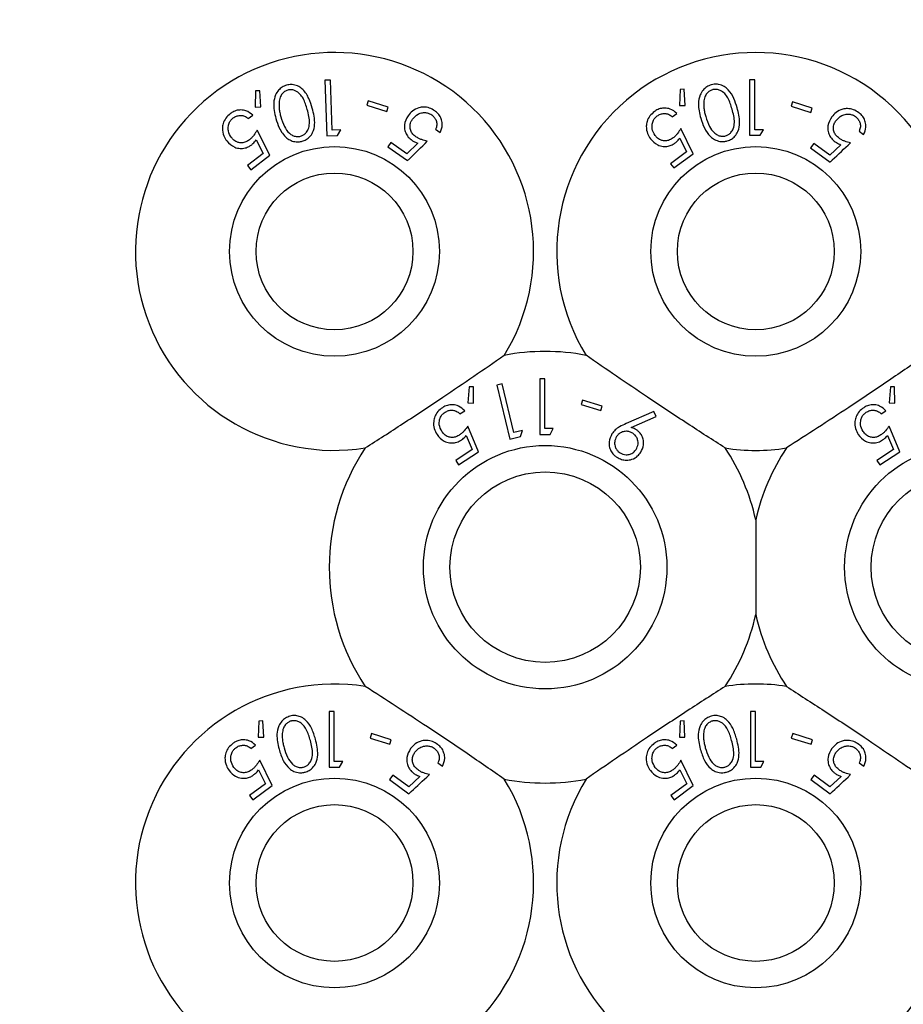
# Model space of a CAD drawing. Units: millimetres. Extents: x 105 to 4150, y 50 to 2920.
# Drawn here: x 591 to 625, y 762 to 800 of the extents above; entities that cross this region are included whole.
import ezdxf

# ---------------------------------------------------------------- set-up
doc = ezdxf.new("R2010")
doc.units = ezdxf.units.MM
doc.header["$LTSCALE"] = 10
doc.styles.add('SLDTEXTSTYLE0', font='TXT', dxfattribs={"width": 0.75})
doc.dimstyles.new('SLDDIMSTYLE1', dxfattribs={"dimtxt": 35, "dimasz": 33.02, "dimexe": 0, "dimexo": 0.0625, "dimgap": 8.75, "dimtad": 1, "dimrnd": 1e-09, "dimzin": 12, "dimdsep": 46, "dimtxsty": 'SLDTEXTSTYLE0', "dimsah": 1, "dimcen": 0.09, "dimadec": 0, "dimazin": 3, "dimtfac": 1, "dimtmove": 0, "dimatfit": 0, "dimfxl": 1, "dimfrac": 2, "dimtolj": 1, "dimtzin": 12, "dimarcsym": 0})

# ---------------------------------------------------------------- blocks, each defined once
blk = doc.blocks.new('_D_2')
at = {"color": 7, "linetype": 'Continuous', "lineweight": 18}
for p, q in [((475.935, 895.847), (475.935, 959.347)), ((839.67, 895.847), (465.935, 895.847)), ((475.935, 895.847), (475.935, 680.333)), ((759.035, 680.333), (465.935, 680.333)), ((475.935, 680.333), (475.935, 616.833))]:
    blk.add_line(p, q, dxfattribs=at)
for points in [[(475.935, 895.847), (481.015, 928.867), (470.855, 928.867)], [(475.935, 680.333), (470.855, 647.313), (481.015, 647.313)]]:
    blk.add_solid(points, dxfattribs=at)
at = {"color": 7, "linetype": 'Continuous', "lineweight": 18, "insert": (430.818, 720.192), "char_height": 35, "attachment_point": 1, "rotation": 90, "style": 'SLDTEXTSTYLE0'}
blk.add_mtext('215,51', dxfattribs=at)

msp = doc.modelspace()

# ---------------------------------------------------------------- linework, layer by layer
at = {"color": 7, "linetype": 'Continuous', "lineweight": 25}
for p, q in [((602.953, 797.577), (602.744, 797.57)), ((602.744, 797.57), (602.814, 795.465)), ((603.016, 795.677), (602.953, 797.577)), ((618.871, 797.591), (618.867, 795.485)), ((619.08, 797.59), (618.871, 797.591)), ((619.077, 795.691), (619.08, 797.59)), ((600.115, 797.165), (600.101, 796.554)), ((600.268, 797.176), (600.115, 797.165)), ((600.314, 796.559), (600.268, 797.176)), ((616.238, 797.224), (616.211, 796.613)), ((616.391, 797.232), (616.238, 797.224)), ((616.424, 796.615), (616.391, 797.232)), ((604.394, 796.788), (604.343, 796.622)), ((604.343, 796.622), (605.093, 796.39)), ((605.145, 796.556), (604.394, 796.788)), ((616.211, 796.613), (616.424, 796.615)), ((620.506, 796.749), (620.454, 796.582)), ((620.454, 796.582), (621.204, 796.344)), ((621.257, 796.51), (620.506, 796.749)), ((599.835, 796.116), (600.007, 796.248)), ((600.101, 796.554), (600.314, 796.559)), ((605.093, 796.39), (605.145, 796.556)), ((615.938, 796.183), (616.112, 796.311)), ((621.204, 796.344), (621.257, 796.51)), ((600.655, 794.727), (600.172, 795.677)), ((602.814, 795.465), (603.227, 795.478)), ((603.346, 795.689), (603.016, 795.677)), ((603.227, 795.478), (603.346, 795.689)), ((606.949, 795.708), (607.125, 795.584)), ((616.729, 794.782), (616.266, 795.739)), ((618.867, 795.485), (619.281, 795.485)), ((619.407, 795.691), (619.077, 795.691)), ((619.281, 795.485), (619.407, 795.691)), ((623.033, 795.634), (623.207, 795.506)), ((600.136, 795.308), (600.404, 794.787)), ((605.252, 795.202), (605.137, 795.038)), ((605.863, 794.774), (605.252, 795.202)), ((606.275, 795.182), (605.863, 794.774)), ((616.223, 795.372), (616.48, 794.847)), ((621.313, 795.168), (621.194, 795.006)), ((621.917, 794.722), (621.313, 795.168)), ((622.342, 795.123), (621.917, 794.722)), ((600.404, 794.787), (599.807, 794.329)), ((599.929, 794.17), (600.655, 794.727)), ((605.137, 795.038), (605.88, 794.519)), ((616.48, 794.847), (615.875, 794.401)), ((615.994, 794.24), (616.729, 794.782)), ((621.194, 795.006), (621.929, 794.465)), ((615.875, 794.401), (615.994, 794.24)), ((599.807, 794.329), (599.929, 794.17)), ((610.905, 786.232), (610.905, 784.116)), ((611.095, 786.232), (610.905, 786.232)), ((611.095, 784.333), (611.095, 786.232)), ((608.23, 785.923), (608.177, 785.313)), ((608.384, 785.924), (608.23, 785.923)), ((608.39, 785.305), (608.384, 785.924)), ((609.477, 786.035), (609.274, 785.986)), ((609.274, 785.986), (609.769, 783.939)), ((609.924, 784.189), (609.477, 786.035)), ((624.23, 785.923), (624.177, 785.313)), ((624.384, 785.924), (624.23, 785.923)), ((624.39, 785.305), (624.384, 785.924)), ((612.528, 785.417), (612.477, 785.251)), ((613.279, 785.19), (612.528, 785.417)), ((607.874, 784.893), (608.054, 785.012)), ((608.177, 785.313), (608.39, 785.305)), ((612.477, 785.251), (613.228, 785.024)), ((613.228, 785.024), (613.279, 785.19)), ((615.239, 784.98), (614.182, 784.526)), ((615.324, 784.791), (615.239, 784.98)), ((623.874, 784.893), (624.054, 785.012)), ((624.177, 785.313), (624.39, 785.305)), ((614.376, 784.375), (615.324, 784.791)), ((608.581, 783.458), (608.174, 784.434)), ((610.245, 784.267), (609.924, 784.189)), ((611.296, 784.116), (611.42, 784.333)), ((624.581, 783.458), (624.174, 784.434)), ((608.112, 784.071), (608.338, 783.536)), ((609.769, 783.939), (610.171, 784.037)), ((624.112, 784.071), (624.338, 783.536)), ((608.338, 783.536), (607.713, 783.128)), ((624.338, 783.536), (623.713, 783.128)), ((607.713, 783.128), (607.822, 782.961)), ((607.822, 782.961), (608.581, 783.458)), ((623.713, 783.128), (623.822, 782.961)), ((623.822, 782.961), (624.581, 783.458)), ((619.11, 780.868), (619.11, 777.268)), ((602.905, 773.589), (602.905, 771.472)), ((603.095, 773.589), (602.905, 773.589)), ((603.095, 771.689), (603.095, 773.589)), ((618.905, 773.589), (618.905, 771.472)), ((619.095, 773.589), (618.905, 773.589)), ((619.095, 771.689), (619.095, 773.589)), ((600.235, 773.223), (600.208, 772.612)), ((600.388, 773.231), (600.235, 773.223)), ((600.421, 772.614), (600.388, 773.231)), ((616.235, 773.223), (616.208, 772.612)), ((616.388, 773.231), (616.235, 773.223)), ((616.421, 772.614), (616.388, 773.231)), ((604.512, 772.744), (604.46, 772.578)), ((605.263, 772.509), (604.512, 772.744)), ((620.512, 772.744), (620.46, 772.578)), ((621.263, 772.509), (620.512, 772.744)), ((599.937, 772.178), (600.111, 772.308)), ((600.208, 772.612), (600.421, 772.614)), ((604.46, 772.578), (605.21, 772.343)), ((605.21, 772.343), (605.263, 772.509)), ((615.937, 772.178), (616.111, 772.308)), ((616.208, 772.612), (616.421, 772.614)), ((620.46, 772.578), (621.21, 772.343)), ((621.21, 772.343), (621.263, 772.509)), ((600.738, 770.776), (600.269, 771.735)), ((603.297, 771.472), (603.421, 771.689)), ((607.036, 771.632), (607.21, 771.504)), ((616.738, 770.776), (616.269, 771.735)), ((619.297, 771.472), (619.421, 771.689)), ((623.036, 771.632), (623.21, 771.504)), ((600.227, 771.366), (600.488, 770.841)), ((605.323, 771.16), (605.204, 770.999)), ((605.927, 770.718), (605.323, 771.16)), ((616.227, 771.366), (616.488, 770.841)), ((621.323, 771.16), (621.204, 770.999)), ((621.927, 770.718), (621.323, 771.16)), ((600.488, 770.841), (599.884, 770.39)), ((600.004, 770.229), (600.738, 770.776)), ((605.204, 770.999), (605.939, 770.461)), ((606.349, 771.119), (605.927, 770.718)), ((616.488, 770.841), (615.884, 770.39)), ((616.004, 770.229), (616.738, 770.776)), ((621.204, 770.999), (621.939, 770.461)), ((622.349, 771.119), (621.927, 770.718)), ((599.884, 770.39), (600.004, 770.229)), ((615.884, 770.39), (616.004, 770.229))]:
    msp.add_line(p, q, dxfattribs=at)
for centre, radius in [((603.11, 791.068), 3.985), ((619.11, 791.068), 3.985), ((603.11, 791.068), 2.979), ((619.11, 791.068), 2.979), ((611.11, 779.068), 4.625), ((627.11, 779.068), 4.625), ((611.11, 779.068), 3.619), ((627.11, 779.068), 3.619), ((603.11, 767.068), 3.985), ((619.11, 767.068), 3.985), ((603.11, 767.068), 2.979), ((619.11, 767.068), 2.979)]:
    msp.add_circle(centre, radius, dxfattribs=at)
for centre, radius, start, end in [((603.11, 791.068), 7.56, 328.515, 278.8652), ((619.11, 791.068), 7.56, 328.515, 211.485), ((611.11, 779.068), 8.2, 79.0827, 100.9173), ((611.11, 779.068), 8.2, 146.4629, 213.5371), ((611.11, 779.068), 8.2, 12.6804, 33.5371), ((619.11, 791.068), 7.56, 261.1348, 278.8652), ((627.11, 779.068), 8.2, 146.4629, 167.3196), ((611.11, 779.068), 8.2, 326.4629, 347.3196), ((627.11, 779.068), 8.2, 192.6804, 213.5371), ((603.11, 767.068), 7.56, 81.1348, 31.485), ((619.11, 767.068), 7.56, 81.1348, 98.8652), ((611.11, 779.068), 8.2, 259.0827, 280.9173), ((619.11, 767.068), 7.56, 148.515, 225.204), ((619.11, 767.068), 7.56, 285.4936, 31.485)]:
    msp.add_arc(centre, radius, start, end, dxfattribs=at)
for points, knots in [([(601.291, 797.383), (601.232, 797.362), (601.115, 797.319), (600.968, 797.187), (600.843, 796.986), (600.767, 796.609), (600.836, 796.32), (600.883, 796.125)], [0, 0, 0, 0, 0.106002, 0.21246, 0.345477, 0.557863, 1, 1, 1, 1]), ([(602.267, 796.508), (602.229, 796.633), (602.153, 796.883), (601.979, 797.17), (601.76, 797.342), (601.571, 797.407), (601.406, 797.411), (601.32, 797.39), (601.291, 797.383)], [0, 0, 0, 0, 0.290262, 0.582791, 0.715822, 0.850059, 0.948109, 1, 1, 1, 1]), ([(617.419, 797.397), (617.359, 797.374), (617.239, 797.329), (617.09, 797.191), (616.963, 796.973), (616.903, 796.597), (616.975, 796.313), (617.02, 796.133)], [0, 0, 0, 0, 0.107919, 0.216129, 0.357196, 0.591045, 1, 1, 1, 1]), ([(618.403, 796.527), (618.366, 796.647), (618.291, 796.889), (618.122, 797.169), (617.912, 797.345), (617.724, 797.418), (617.55, 797.427), (617.456, 797.405), (617.419, 797.397)], [0, 0, 0, 0, 0.281193, 0.564363, 0.699377, 0.835672, 0.935109, 1, 1, 1, 1]), ([(601.335, 797.198), (601.294, 797.183), (601.211, 797.151), (601.109, 797.052), (601.024, 796.907), (601.011, 796.791), (601.003, 796.724)], [0, 0, 0, 0, 0.187785, 0.376601, 0.635951, 1, 1, 1, 1]), ([(602.074, 796.459), (602.031, 796.605), (601.97, 796.814), (601.807, 797.056), (601.658, 797.17), (601.505, 797.213), (601.405, 797.215), (601.352, 797.202), (601.335, 797.198)], [0, 0, 0, 0, 0.421136, 0.602094, 0.785115, 0.88338, 0.963557, 1, 1, 1, 1]), ([(617.465, 797.212), (617.424, 797.196), (617.341, 797.164), (617.241, 797.065), (617.155, 796.92), (617.143, 796.803), (617.136, 796.733)], [0, 0, 0, 0, 0.186625, 0.373999, 0.629207, 1, 1, 1, 1]), ([(618.21, 796.476), (618.167, 796.622), (618.104, 796.829), (617.941, 797.07), (617.791, 797.184), (617.632, 797.229), (617.529, 797.227), (617.476, 797.215), (617.465, 797.212)], [0, 0, 0, 0, 0.4196369, 0.5994223, 0.7812729, 0.8847007, 0.9743241, 1, 1, 1, 1]), ([(601.003, 796.724), (601.003, 796.651), (601.002, 796.522), (601.031, 796.342), (601.058, 796.235), (601.072, 796.182)], [0, 0, 0, 0, 0.389492, 0.694015, 1, 1, 1, 1]), ([(617.136, 796.733), (617.136, 796.661), (617.135, 796.532), (617.166, 796.352), (617.194, 796.245), (617.208, 796.191)], [0, 0, 0, 0, 0.388378, 0.693527, 1, 1, 1, 1]), ([(599.152, 796.303), (599.092, 796.25), (598.97, 796.142), (598.873, 795.939), (598.841, 795.704), (598.886, 795.469), (598.977, 795.33), (599.018, 795.267)], [0, 0, 0, 0, 0.179337, 0.360435, 0.51617, 0.782114, 1, 1, 1, 1]), ([(600.007, 796.248), (599.927, 796.312), (599.798, 796.415), (599.561, 796.453), (599.371, 796.428), (599.237, 796.366), (599.17, 796.316), (599.152, 796.303)], [0, 0, 0, 0, 0.366854, 0.586248, 0.761758, 0.937854, 1, 1, 1, 1]), ([(599.261, 796.139), (599.302, 796.165), (599.383, 796.216), (599.524, 796.242), (599.673, 796.227), (599.771, 796.17), (599.823, 796.126), (599.835, 796.116)], [0, 0, 0, 0, 0.20318, 0.407072, 0.626504, 0.914738, 1, 1, 1, 1]), ([(601.821, 795.446), (601.86, 795.461), (601.939, 795.491), (602.04, 795.585), (602.132, 795.733), (602.184, 796.041), (602.12, 796.286), (602.074, 796.459)], [0, 0, 0, 0, 0.087972, 0.17627, 0.306186, 0.510914, 1, 1, 1, 1]), ([(601.881, 795.254), (601.936, 795.274), (602.044, 795.313), (602.186, 795.434), (602.314, 795.627), (602.393, 796.005), (602.317, 796.305), (602.267, 796.508)], [0, 0, 0, 0, 0.096179, 0.19254, 0.326243, 0.545456, 1, 1, 1, 1]), ([(605.903, 796.227), (605.843, 796.116), (605.75, 795.945), (605.771, 795.68), (605.844, 795.493), (605.949, 795.366), (606.027, 795.308), (606.051, 795.29)], [0, 0, 0, 0, 0.391569, 0.602634, 0.765597, 0.929828, 1, 1, 1, 1]), ([(606.923, 796.409), (606.855, 796.45), (606.72, 796.531), (606.501, 796.563), (606.273, 796.527), (606.06, 796.417), (605.954, 796.288), (605.903, 796.227)], [0, 0, 0, 0, 0.176253, 0.35438, 0.511545, 0.766248, 1, 1, 1, 1]), ([(606.074, 796.096), (606.137, 796.168), (606.236, 796.281), (606.439, 796.343), (606.592, 796.346), (606.713, 796.312), (606.775, 796.273), (606.8, 796.257)], [0, 0, 0, 0, 0.38117, 0.6030061, 0.7713598, 0.9063818, 1, 1, 1, 1]), ([(606.8, 796.257), (606.836, 796.226), (606.907, 796.165), (606.975, 796.041), (607.006, 795.897), (606.981, 795.786), (606.956, 795.724), (606.949, 795.708)], [0, 0, 0, 0, 0.200311, 0.400709, 0.627349, 0.904293, 1, 1, 1, 1]), ([(607.125, 795.584), (607.161, 795.677), (607.22, 795.826), (607.189, 796.058), (607.111, 796.232), (607.011, 796.344), (606.942, 796.395), (606.923, 796.409)], [0, 0, 0, 0, 0.356358, 0.576568, 0.753344, 0.930862, 1, 1, 1, 1]), ([(615.261, 796.383), (615.199, 796.33), (615.075, 796.224), (614.973, 796.019), (614.939, 795.785), (614.981, 795.552), (615.068, 795.414), (615.108, 795.352)], [0, 0, 0, 0, 0.1812354, 0.3640102, 0.5239893, 0.7867073, 1, 1, 1, 1]), ([(615.286, 795.473), (615.239, 795.552), (615.164, 795.68), (615.167, 795.892), (615.211, 796.041), (615.284, 796.149), (615.342, 796.197), (615.367, 796.217)], [0, 0, 0, 0, 0.367407, 0.591315, 0.765001, 0.900293, 1, 1, 1, 1]), ([(616.112, 796.311), (616.034, 796.376), (615.908, 796.481), (615.674, 796.524), (615.484, 796.504), (615.348, 796.444), (615.279, 796.396), (615.261, 796.383)], [0, 0, 0, 0, 0.363039, 0.58334, 0.759483, 0.936404, 1, 1, 1, 1]), ([(615.367, 796.217), (615.407, 796.242), (615.488, 796.291), (615.627, 796.314), (615.771, 796.298), (615.871, 796.241), (615.924, 796.195), (615.938, 796.183)], [0, 0, 0, 0, 0.200875, 0.402, 0.616672, 0.895964, 1, 1, 1, 1]), ([(617.964, 795.459), (618.004, 795.474), (618.083, 795.506), (618.184, 795.601), (618.277, 795.756), (618.322, 796.065), (618.255, 796.31), (618.21, 796.476)], [0, 0, 0, 0, 0.088836, 0.177822, 0.309565, 0.53213, 1, 1, 1, 1]), ([(618.026, 795.268), (618.082, 795.288), (618.193, 795.33), (618.339, 795.458), (618.469, 795.67), (618.527, 796.047), (618.451, 796.342), (618.403, 796.527)], [0, 0, 0, 0, 0.0986864, 0.1976913, 0.3420587, 0.5856785, 1, 1, 1, 1]), ([(623.024, 796.341), (622.956, 796.383), (622.821, 796.469), (622.601, 796.506), (622.369, 796.475), (622.155, 796.368), (622.045, 796.241), (621.994, 796.182)], [0, 0, 0, 0, 0.177491, 0.356876, 0.513257, 0.771623, 1, 1, 1, 1]), ([(622.162, 796.047), (622.225, 796.116), (622.326, 796.226), (622.529, 796.285), (622.684, 796.287), (622.807, 796.25), (622.87, 796.208), (622.896, 796.19)], [0, 0, 0, 0, 0.3719239, 0.5953796, 0.7648098, 0.9004182, 1, 1, 1, 1]), ([(623.207, 795.506), (623.246, 795.599), (623.308, 795.747), (623.282, 795.983), (623.207, 796.162), (623.107, 796.277), (623.04, 796.328), (623.024, 796.341)], [0, 0, 0, 0, 0.358355, 0.57579, 0.758411, 0.941614, 1, 1, 1, 1]), ([(599.196, 795.392), (599.146, 795.473), (599.066, 795.602), (599.068, 795.818), (599.113, 795.968), (599.183, 796.073), (599.239, 796.12), (599.261, 796.139)], [0, 0, 0, 0, 0.376098, 0.604982, 0.772773, 0.908596, 1, 1, 1, 1]), ([(600.883, 796.125), (600.921, 796.003), (601.006, 795.728), (601.203, 795.434), (601.453, 795.274), (601.635, 795.225), (601.787, 795.23), (601.862, 795.249), (601.881, 795.254)], [0, 0, 0, 0, 0.2774782, 0.6235818, 0.7469181, 0.8712196, 0.9662702, 1, 1, 1, 1]), ([(601.072, 796.182), (601.111, 796.059), (601.182, 795.833), (601.341, 795.595), (601.509, 795.474), (601.639, 795.432), (601.75, 795.429), (601.805, 795.442), (601.821, 795.446)], [0, 0, 0, 0, 0.352492, 0.649966, 0.764824, 0.880416, 0.965583, 1, 1, 1, 1]), ([(606.203, 795.424), (606.161, 795.457), (606.076, 795.525), (605.996, 795.665), (605.968, 795.826), (605.999, 795.975), (606.052, 796.061), (606.074, 796.096)], [0, 0, 0, 0, 0.17935, 0.360672, 0.560788, 0.817678, 1, 1, 1, 1]), ([(617.02, 796.133), (617.06, 796.007), (617.139, 795.754), (617.324, 795.478), (617.539, 795.312), (617.718, 795.247), (617.89, 795.237), (617.985, 795.258), (618.026, 795.268)], [0, 0, 0, 0, 0.286988, 0.576137, 0.706909, 0.838859, 0.929737, 1, 1, 1, 1]), ([(617.208, 796.191), (617.249, 796.064), (617.32, 795.845), (617.481, 795.611), (617.64, 795.49), (617.77, 795.447), (617.881, 795.44), (617.941, 795.453), (617.964, 795.459)], [0, 0, 0, 0, 0.366055, 0.631984, 0.761975, 0.871959, 0.949737, 1, 1, 1, 1]), ([(621.994, 796.182), (621.93, 796.072), (621.833, 795.903), (621.847, 795.637), (621.916, 795.447), (622.019, 795.315), (622.096, 795.255), (622.119, 795.237)], [0, 0, 0, 0, 0.389536, 0.600241, 0.764703, 0.930292, 1, 1, 1, 1]), ([(622.276, 795.368), (622.236, 795.401), (622.155, 795.468), (622.078, 795.604), (622.05, 795.76), (622.078, 795.915), (622.135, 796.005), (622.162, 796.047)], [0, 0, 0, 0, 0.1721911, 0.3457294, 0.5402281, 0.7837408, 1, 1, 1, 1]), ([(622.896, 796.19), (622.932, 796.158), (623.005, 796.094), (623.067, 795.967), (623.094, 795.824), (623.068, 795.714), (623.04, 795.651), (623.033, 795.634)], [0, 0, 0, 0, 0.204566, 0.409731, 0.624066, 0.900394, 1, 1, 1, 1]), ([(600.172, 795.677), (600.134, 795.614), (600.076, 795.518), (599.977, 795.394), (599.914, 795.339), (599.882, 795.312)], [0, 0, 0, 0, 0.4868645, 0.7395693, 1, 1, 1, 1]), ([(615.969, 795.38), (615.924, 795.351), (615.834, 795.293), (615.678, 795.261), (615.518, 795.283), (615.381, 795.358), (615.316, 795.438), (615.286, 795.473)], [0, 0, 0, 0, 0.176024, 0.35366, 0.550887, 0.802191, 1, 1, 1, 1]), ([(616.266, 795.739), (616.226, 795.676), (616.166, 795.581), (616.065, 795.46), (616.001, 795.407), (615.969, 795.38)], [0, 0, 0, 0, 0.487076, 0.739674, 1, 1, 1, 1]), ([(599.018, 795.267), (599.108, 795.174), (599.246, 795.032), (599.51, 794.973), (599.702, 794.988), (599.854, 795.046), (599.932, 795.102), (599.964, 795.125)], [0, 0, 0, 0, 0.39738, 0.606752, 0.769757, 0.90758, 1, 1, 1, 1]), ([(599.882, 795.312), (599.837, 795.282), (599.747, 795.221), (599.589, 795.186), (599.428, 795.207), (599.292, 795.28), (599.225, 795.358), (599.196, 795.392)], [0, 0, 0, 0, 0.178269, 0.358157, 0.555021, 0.807937, 1, 1, 1, 1]), ([(599.964, 795.125), (599.98, 795.138), (600.021, 795.172), (600.079, 795.234), (600.117, 795.283), (600.136, 795.308)], [0, 0, 0, 0, 0.247207, 0.619906, 1, 1, 1, 1]), ([(605.88, 794.519), (605.896, 794.535), (606.148, 794.781), (606.4, 795.028), (606.635, 795.258)], [0, 0, 0, 0, 0.065486, 1, 1, 1, 1]), ([(606.051, 795.29), (606.068, 795.279), (606.112, 795.25), (606.188, 795.214), (606.245, 795.192), (606.275, 795.182)], [0, 0, 0, 0, 0.247191, 0.619983, 1, 1, 1, 1]), ([(606.635, 795.258), (606.563, 795.275), (606.455, 795.301), (606.309, 795.359), (606.239, 795.402), (606.203, 795.424)], [0, 0, 0, 0, 0.486849, 0.739826, 1, 1, 1, 1]), ([(615.108, 795.352), (615.19, 795.262), (615.32, 795.12), (615.576, 795.051), (615.77, 795.058), (615.928, 795.112), (616.012, 795.168), (616.047, 795.192)], [0, 0, 0, 0, 0.377881, 0.593019, 0.759658, 0.898013, 1, 1, 1, 1]), ([(616.047, 795.192), (616.064, 795.205), (616.105, 795.238), (616.164, 795.298), (616.203, 795.347), (616.223, 795.372)], [0, 0, 0, 0, 0.247068, 0.62015, 1, 1, 1, 1]), ([(621.929, 794.465), (621.957, 794.491), (622.216, 794.733), (622.475, 794.975), (622.706, 795.19)], [0, 0, 0, 0, 0.109172, 1, 1, 1, 1]), ([(622.119, 795.237), (622.136, 795.225), (622.18, 795.195), (622.255, 795.156), (622.313, 795.134), (622.342, 795.123)], [0, 0, 0, 0, 0.247187, 0.619836, 1, 1, 1, 1]), ([(622.706, 795.19), (622.634, 795.209), (622.526, 795.238), (622.38, 795.3), (622.311, 795.345), (622.276, 795.368)], [0, 0, 0, 0, 0.4867026, 0.7397995, 1, 1, 1, 1]), ([(604.275, 783.599), (604.75, 783.905), (605.715, 784.526), (607.532, 785.728), (608.788, 786.591), (609.557, 787.12)], [0, 0, 0, 0, 0.273073, 0.555049, 1, 1, 1, 1]), ([(617.945, 783.599), (617.47, 783.905), (616.505, 784.526), (614.688, 785.728), (613.432, 786.591), (612.663, 787.12)], [0, 0, 0, 0, 0.273078, 0.555045, 1, 1, 1, 1]), ([(625.557, 787.12), (625.092, 786.799), (624.147, 786.148), (622.339, 784.932), (621.059, 784.105), (620.275, 783.599)], [0, 0, 0, 0, 0.273076, 0.555052, 1, 1, 1, 1]), ([(607.212, 785.129), (607.15, 785.083), (607.026, 784.989), (606.913, 784.798), (606.861, 784.574), (606.883, 784.334), (606.963, 784.186), (607.003, 784.114)], [0, 0, 0, 0, 0.173584, 0.348546, 0.509954, 0.759707, 1, 1, 1, 1]), ([(608.054, 785.012), (607.981, 785.079), (607.864, 785.189), (607.634, 785.247), (607.441, 785.238), (607.3, 785.185), (607.229, 785.14), (607.212, 785.129)], [0, 0, 0, 0, 0.356947, 0.577746, 0.75982, 0.942329, 1, 1, 1, 1]), ([(607.308, 784.959), (607.35, 784.981), (607.434, 785.026), (607.573, 785.041), (607.716, 785.017), (607.812, 784.954), (607.861, 784.906), (607.874, 784.893)], [0, 0, 0, 0, 0.202107, 0.404395, 0.619321, 0.89984, 1, 1, 1, 1]), ([(623.212, 785.129), (623.15, 785.083), (623.026, 784.989), (622.913, 784.798), (622.861, 784.574), (622.883, 784.334), (622.963, 784.186), (623.003, 784.114)], [0, 0, 0, 0, 0.173588, 0.348554, 0.509957, 0.759716, 1, 1, 1, 1]), ([(624.054, 785.012), (623.981, 785.079), (623.864, 785.189), (623.634, 785.247), (623.441, 785.238), (623.3, 785.185), (623.229, 785.14), (623.212, 785.129)], [0, 0, 0, 0, 0.356928, 0.577715, 0.759833, 0.942332, 1, 1, 1, 1]), ([(623.308, 784.959), (623.35, 784.981), (623.434, 785.026), (623.573, 785.041), (623.716, 785.017), (623.811, 784.954), (623.861, 784.906), (623.874, 784.893)], [0, 0, 0, 0, 0.2021107, 0.4043215, 0.619325, 0.8997899, 1, 1, 1, 1]), ([(607.188, 784.225), (607.145, 784.307), (607.076, 784.44), (607.092, 784.65), (607.145, 784.796), (607.222, 784.897), (607.283, 784.941), (607.308, 784.959)], [0, 0, 0, 0, 0.371003, 0.599056, 0.766822, 0.90383, 1, 1, 1, 1]), ([(623.188, 784.225), (623.145, 784.307), (623.076, 784.44), (623.092, 784.65), (623.145, 784.796), (623.222, 784.897), (623.283, 784.941), (623.308, 784.959)], [0, 0, 0, 0, 0.370996, 0.599033, 0.766789, 0.903788, 1, 1, 1, 1]), ([(608.174, 784.434), (608.132, 784.374), (608.067, 784.283), (607.96, 784.168), (607.894, 784.119), (607.86, 784.094)], [0, 0, 0, 0, 0.4871583, 0.7398987, 1, 1, 1, 1]), ([(610.171, 784.037), (610.179, 784.062), (610.204, 784.139), (610.229, 784.216), (610.245, 784.267)], [0, 0, 0, 0, 0.334984, 1, 1, 1, 1]), ([(611.42, 784.333), (611.37, 784.333), (611.261, 784.333), (611.153, 784.333), (611.095, 784.333)], [0, 0, 0, 0, 0.464921, 1, 1, 1, 1]), ([(614.182, 784.526), (614.097, 784.487), (613.95, 784.421), (613.765, 784.291), (613.686, 784.189), (613.645, 784.138)], [0, 0, 0, 0, 0.4028965, 0.6967278, 1, 1, 1, 1]), ([(614.435, 784.161), (614.397, 784.182), (614.319, 784.225), (614.178, 784.24), (614.038, 784.213), (613.906, 784.143), (613.85, 784.068), (613.821, 784.03)], [0, 0, 0, 0, 0.163362, 0.327928, 0.546283, 0.767491, 1, 1, 1, 1]), ([(614.577, 784.289), (614.561, 784.299), (614.522, 784.323), (614.454, 784.352), (614.402, 784.367), (614.376, 784.375)], [0, 0, 0, 0, 0.247942, 0.620216, 1, 1, 1, 1]), ([(614.741, 783.435), (614.786, 783.525), (614.862, 783.674), (614.844, 783.915), (614.779, 784.089), (614.684, 784.213), (614.608, 784.267), (614.577, 784.289)], [0, 0, 0, 0, 0.3484124, 0.5769322, 0.749869, 0.894578, 1, 1, 1, 1]), ([(624.174, 784.434), (624.132, 784.374), (624.067, 784.283), (623.96, 784.168), (623.894, 784.119), (623.86, 784.094)], [0, 0, 0, 0, 0.487122, 0.73988, 1, 1, 1, 1]), ([(607.003, 784.114), (607.083, 784.016), (607.206, 783.867), (607.46, 783.788), (607.66, 783.786), (607.818, 783.836), (607.902, 783.888), (607.927, 783.903)], [0, 0, 0, 0, 0.391306, 0.599613, 0.763391, 0.928492, 1, 1, 1, 1]), ([(607.86, 784.094), (607.815, 784.069), (607.726, 784.018), (607.573, 783.992), (607.418, 784.019), (607.281, 784.099), (607.217, 784.185), (607.188, 784.225)], [0, 0, 0, 0, 0.170707, 0.342904, 0.533931, 0.782401, 1, 1, 1, 1]), ([(607.927, 783.903), (607.944, 783.915), (607.987, 783.945), (608.05, 784.002), (608.091, 784.048), (608.112, 784.071)], [0, 0, 0, 0, 0.247313, 0.619965, 1, 1, 1, 1]), ([(610.905, 784.116), (610.969, 784.116), (611.1, 784.116), (611.23, 784.116), (611.296, 784.116)], [0, 0, 0, 0, 0.497121, 1, 1, 1, 1]), ([(613.645, 784.138), (613.6, 784.04), (613.525, 783.881), (613.543, 783.634), (613.619, 783.456), (613.721, 783.328), (613.8, 783.271), (613.834, 783.247)], [0, 0, 0, 0, 0.352116, 0.576385, 0.754618, 0.895596, 1, 1, 1, 1]), ([(613.821, 784.03), (613.79, 783.968), (613.737, 783.859), (613.754, 783.687), (613.805, 783.559), (613.876, 783.47), (613.93, 783.432), (613.953, 783.416)], [0, 0, 0, 0, 0.330302, 0.576014, 0.754566, 0.898856, 1, 1, 1, 1]), ([(614.567, 783.547), (614.598, 783.61), (614.651, 783.719), (614.632, 783.894), (614.578, 784.028), (614.504, 784.113), (614.451, 784.15), (614.435, 784.161)], [0, 0, 0, 0, 0.336461, 0.583258, 0.755352, 0.929072, 1, 1, 1, 1]), ([(623.003, 784.114), (623.083, 784.016), (623.206, 783.867), (623.459, 783.788), (623.66, 783.786), (623.818, 783.836), (623.902, 783.888), (623.927, 783.903)], [0, 0, 0, 0, 0.391291, 0.599589, 0.763403, 0.928454, 1, 1, 1, 1]), ([(623.86, 784.094), (623.816, 784.069), (623.726, 784.018), (623.573, 783.992), (623.418, 784.019), (623.281, 784.099), (623.217, 784.185), (623.188, 784.225)], [0, 0, 0, 0, 0.170704, 0.34296, 0.533984, 0.782405, 1, 1, 1, 1]), ([(623.927, 783.903), (623.944, 783.915), (623.987, 783.945), (624.05, 784.002), (624.091, 784.048), (624.112, 784.071)], [0, 0, 0, 0, 0.247166, 0.620055, 1, 1, 1, 1]), ([(613.953, 783.416), (613.99, 783.395), (614.064, 783.354), (614.201, 783.337), (614.339, 783.36), (614.475, 783.428), (614.535, 783.506), (614.567, 783.547)], [0, 0, 0, 0, 0.154736, 0.310119, 0.528086, 0.753902, 1, 1, 1, 1]), ([(613.834, 783.247), (613.892, 783.216), (614.009, 783.154), (614.213, 783.128), (614.431, 783.161), (614.619, 783.272), (614.704, 783.386), (614.741, 783.435)], [0, 0, 0, 0, 0.16293, 0.326161, 0.538994, 0.802284, 1, 1, 1, 1]), ([(609.557, 771.017), (609.092, 771.337), (608.147, 771.989), (606.339, 773.204), (605.059, 774.031), (604.275, 774.538)], [0, 0, 0, 0, 0.2730765, 0.5550462, 1, 1, 1, 1]), ([(617.945, 774.538), (617.47, 774.232), (616.505, 773.61), (614.688, 772.408), (613.432, 771.545), (612.663, 771.017)], [0, 0, 0, 0, 0.273077, 0.555047, 1, 1, 1, 1]), ([(620.275, 774.538), (620.75, 774.232), (621.715, 773.61), (623.532, 772.408), (624.788, 771.545), (625.557, 771.017)], [0, 0, 0, 0, 0.273077, 0.555047, 1, 1, 1, 1]), ([(601.419, 773.408), (601.36, 773.387), (601.242, 773.344), (601.092, 773.212), (600.962, 773.001), (600.893, 772.625), (600.96, 772.34), (601.003, 772.155)], [0, 0, 0, 0, 0.106178, 0.21242, 0.352189, 0.581111, 1, 1, 1, 1]), ([(602.387, 772.528), (602.344, 772.672), (602.268, 772.927), (602.08, 773.214), (601.875, 773.369), (601.695, 773.429), (601.539, 773.435), (601.452, 773.416), (601.419, 773.408)], [0, 0, 0, 0, 0.3345865, 0.594177, 0.7308794, 0.8468108, 0.9414196, 1, 1, 1, 1]), ([(617.419, 773.408), (617.36, 773.387), (617.242, 773.344), (617.092, 773.212), (616.962, 773.001), (616.893, 772.625), (616.96, 772.34), (617.003, 772.155)], [0, 0, 0, 0, 0.106179, 0.212421, 0.352175, 0.581105, 1, 1, 1, 1]), ([(618.387, 772.528), (618.344, 772.672), (618.268, 772.927), (618.08, 773.214), (617.875, 773.369), (617.695, 773.429), (617.539, 773.435), (617.452, 773.416), (617.419, 773.408)], [0, 0, 0, 0, 0.334592, 0.594181, 0.730882, 0.846812, 0.941387, 1, 1, 1, 1]), ([(601.461, 773.223), (601.42, 773.208), (601.339, 773.177), (601.236, 773.081), (601.149, 772.937), (601.136, 772.82), (601.128, 772.751)], [0, 0, 0, 0, 0.185641, 0.371946, 0.629691, 1, 1, 1, 1]), ([(602.194, 772.481), (602.152, 772.626), (602.093, 772.834), (601.934, 773.076), (601.786, 773.191), (601.629, 773.238), (601.526, 773.238), (601.473, 773.226), (601.461, 773.223)], [0, 0, 0, 0, 0.42013, 0.599282, 0.780249, 0.883775, 0.973345, 1, 1, 1, 1]), ([(617.461, 773.223), (617.42, 773.208), (617.339, 773.177), (617.236, 773.081), (617.149, 772.937), (617.136, 772.82), (617.127, 772.751)], [0, 0, 0, 0, 0.185633, 0.371931, 0.629706, 1, 1, 1, 1]), ([(618.194, 772.481), (618.152, 772.626), (618.093, 772.834), (617.934, 773.076), (617.786, 773.191), (617.629, 773.238), (617.526, 773.238), (617.473, 773.226), (617.461, 773.223)], [0, 0, 0, 0, 0.420142, 0.599279, 0.780281, 0.883771, 0.973386, 1, 1, 1, 1]), ([(601.128, 772.751), (601.126, 772.679), (601.124, 772.551), (601.152, 772.371), (601.179, 772.264), (601.192, 772.21)], [0, 0, 0, 0, 0.388971, 0.6937421, 1, 1, 1, 1]), ([(617.127, 772.751), (617.126, 772.679), (617.124, 772.551), (617.152, 772.371), (617.179, 772.264), (617.192, 772.21)], [0, 0, 0, 0, 0.388975, 0.693739, 1, 1, 1, 1]), ([(599.256, 772.376), (599.196, 772.324), (599.075, 772.219), (598.973, 772.016), (598.936, 771.777), (598.98, 771.541), (599.069, 771.402), (599.108, 771.34)], [0, 0, 0, 0, 0.17736, 0.35627, 0.519847, 0.788129, 1, 1, 1, 1]), ([(600.111, 772.308), (600.033, 772.373), (599.907, 772.478), (599.672, 772.52), (599.481, 772.499), (599.344, 772.438), (599.275, 772.389), (599.256, 772.376)], [0, 0, 0, 0, 0.362817, 0.58096, 0.758361, 0.936208, 1, 1, 1, 1]), ([(599.364, 772.21), (599.404, 772.235), (599.485, 772.284), (599.623, 772.308), (599.768, 772.294), (599.869, 772.237), (599.922, 772.192), (599.937, 772.178)], [0, 0, 0, 0, 0.199421, 0.399323, 0.617747, 0.89019, 1, 1, 1, 1]), ([(601.934, 771.47), (601.974, 771.485), (602.054, 771.515), (602.156, 771.61), (602.252, 771.765), (602.298, 772.072), (602.236, 772.316), (602.194, 772.481)], [0, 0, 0, 0, 0.089008, 0.178165, 0.31111, 0.535038, 1, 1, 1, 1]), ([(601.993, 771.279), (602.048, 771.299), (602.159, 771.338), (602.303, 771.46), (602.433, 771.659), (602.506, 772.034), (602.434, 772.332), (602.387, 772.528)], [0, 0, 0, 0, 0.097821, 0.195816, 0.333091, 0.562187, 1, 1, 1, 1]), ([(607.025, 772.336), (606.961, 772.377), (606.833, 772.458), (606.618, 772.499), (606.387, 772.473), (606.164, 772.366), (606.052, 772.237), (605.998, 772.175)], [0, 0, 0, 0, 0.169071, 0.338911, 0.502737, 0.758247, 1, 1, 1, 1]), ([(606.166, 772.04), (606.222, 772.103), (606.318, 772.212), (606.515, 772.277), (606.677, 772.283), (606.805, 772.247), (606.871, 772.204), (606.899, 772.186)], [0, 0, 0, 0, 0.336425, 0.580585, 0.755896, 0.897118, 1, 1, 1, 1]), ([(607.21, 771.504), (607.25, 771.601), (607.313, 771.753), (607.281, 771.991), (607.204, 772.164), (607.107, 772.274), (607.041, 772.324), (607.025, 772.336)], [0, 0, 0, 0, 0.37284, 0.588538, 0.764559, 0.941098, 1, 1, 1, 1]), ([(615.256, 772.376), (615.196, 772.324), (615.075, 772.219), (614.972, 772.016), (614.936, 771.777), (614.98, 771.541), (615.069, 771.402), (615.108, 771.34)], [0, 0, 0, 0, 0.177359, 0.356288, 0.519856, 0.788131, 1, 1, 1, 1]), ([(616.111, 772.308), (616.033, 772.373), (615.907, 772.478), (615.672, 772.52), (615.481, 772.499), (615.344, 772.438), (615.275, 772.389), (615.256, 772.376)], [0, 0, 0, 0, 0.362836, 0.58099, 0.758349, 0.936205, 1, 1, 1, 1]), ([(615.364, 772.21), (615.404, 772.235), (615.484, 772.284), (615.623, 772.308), (615.768, 772.294), (615.869, 772.237), (615.922, 772.192), (615.937, 772.178)], [0, 0, 0, 0, 0.199348, 0.399252, 0.617753, 0.890138, 1, 1, 1, 1]), ([(617.934, 771.47), (617.974, 771.485), (618.054, 771.515), (618.156, 771.61), (618.252, 771.765), (618.298, 772.072), (618.236, 772.316), (618.194, 772.481)], [0, 0, 0, 0, 0.089007, 0.178193, 0.311117, 0.535043, 1, 1, 1, 1]), ([(617.993, 771.279), (618.048, 771.299), (618.159, 771.338), (618.303, 771.46), (618.433, 771.659), (618.506, 772.034), (618.434, 772.332), (618.387, 772.528)], [0, 0, 0, 0, 0.0978508, 0.1958214, 0.3330964, 0.5621914, 1, 1, 1, 1]), ([(623.025, 772.336), (622.961, 772.377), (622.833, 772.458), (622.618, 772.499), (622.387, 772.473), (622.164, 772.366), (622.052, 772.237), (621.998, 772.175)], [0, 0, 0, 0, 0.169076, 0.338878, 0.502748, 0.758265, 1, 1, 1, 1]), ([(622.166, 772.04), (622.222, 772.103), (622.318, 772.212), (622.515, 772.277), (622.677, 772.283), (622.805, 772.247), (622.871, 772.204), (622.899, 772.186)], [0, 0, 0, 0, 0.336427, 0.580638, 0.755894, 0.897117, 1, 1, 1, 1]), ([(623.21, 771.504), (623.25, 771.601), (623.313, 771.753), (623.281, 771.991), (623.204, 772.164), (623.107, 772.274), (623.041, 772.324), (623.025, 772.336)], [0, 0, 0, 0, 0.372828, 0.588513, 0.764529, 0.9411, 1, 1, 1, 1]), ([(599.287, 771.462), (599.24, 771.541), (599.164, 771.669), (599.164, 771.88), (599.208, 772.03), (599.279, 772.139), (599.338, 772.188), (599.364, 772.21)], [0, 0, 0, 0, 0.3656593, 0.589571, 0.7627584, 0.8956958, 1, 1, 1, 1]), ([(601.003, 772.155), (601.048, 772.006), (601.131, 771.736), (601.339, 771.452), (601.563, 771.302), (601.756, 771.249), (601.908, 771.258), (601.978, 771.276), (601.993, 771.279)], [0, 0, 0, 0, 0.337434, 0.613932, 0.746195, 0.879819, 0.974662, 1, 1, 1, 1]), ([(601.192, 772.21), (601.23, 772.086), (601.299, 771.861), (601.457, 771.624), (601.621, 771.502), (601.751, 771.457), (601.862, 771.454), (601.918, 771.467), (601.934, 771.47)], [0, 0, 0, 0, 0.357083, 0.648177, 0.763484, 0.879558, 0.965016, 1, 1, 1, 1]), ([(605.998, 772.175), (605.937, 772.069), (605.84, 771.903), (605.851, 771.639), (605.916, 771.454), (606.016, 771.32), (606.094, 771.257), (606.126, 771.232)], [0, 0, 0, 0, 0.376612, 0.594129, 0.7607, 0.902366, 1, 1, 1, 1]), ([(606.282, 771.363), (606.241, 771.397), (606.158, 771.465), (606.082, 771.605), (606.055, 771.762), (606.085, 771.914), (606.141, 772.001), (606.166, 772.04)], [0, 0, 0, 0, 0.176536, 0.354807, 0.550088, 0.795086, 1, 1, 1, 1]), ([(606.899, 772.186), (606.934, 772.155), (607.005, 772.093), (607.068, 771.968), (607.097, 771.826), (607.072, 771.714), (607.044, 771.65), (607.036, 771.632)], [0, 0, 0, 0, 0.199686, 0.399933, 0.618916, 0.889598, 1, 1, 1, 1]), ([(615.287, 771.462), (615.24, 771.541), (615.164, 771.669), (615.164, 771.88), (615.208, 772.03), (615.279, 772.139), (615.338, 772.188), (615.364, 772.21)], [0, 0, 0, 0, 0.365643, 0.589544, 0.762724, 0.895655, 1, 1, 1, 1]), ([(617.003, 772.155), (617.048, 772.006), (617.131, 771.736), (617.339, 771.452), (617.563, 771.302), (617.756, 771.249), (617.908, 771.258), (617.978, 771.276), (617.993, 771.279)], [0, 0, 0, 0, 0.337433, 0.613953, 0.746218, 0.879816, 0.974661, 1, 1, 1, 1]), ([(617.192, 772.21), (617.23, 772.086), (617.299, 771.861), (617.457, 771.624), (617.621, 771.502), (617.751, 771.457), (617.862, 771.454), (617.918, 771.467), (617.934, 771.47)], [0, 0, 0, 0, 0.3570871, 0.6481847, 0.7635221, 0.8795975, 0.9650159, 1, 1, 1, 1]), ([(621.998, 772.175), (621.937, 772.069), (621.84, 771.903), (621.851, 771.639), (621.916, 771.454), (622.016, 771.32), (622.094, 771.257), (622.126, 771.232)], [0, 0, 0, 0, 0.3766264, 0.5941445, 0.7607002, 0.9023665, 1, 1, 1, 1]), ([(622.282, 771.363), (622.241, 771.397), (622.158, 771.465), (622.082, 771.605), (622.055, 771.762), (622.085, 771.914), (622.141, 772.001), (622.166, 772.04)], [0, 0, 0, 0, 0.176491, 0.354796, 0.550081, 0.795082, 1, 1, 1, 1]), ([(622.899, 772.186), (622.934, 772.155), (623.005, 772.093), (623.068, 771.968), (623.097, 771.826), (623.072, 771.714), (623.044, 771.65), (623.036, 771.632)], [0, 0, 0, 0, 0.199734, 0.39997, 0.618925, 0.889579, 1, 1, 1, 1]), ([(600.269, 771.735), (600.23, 771.672), (600.171, 771.576), (600.068, 771.454), (600.005, 771.4), (599.973, 771.373)], [0, 0, 0, 0, 0.486564, 0.73957, 1, 1, 1, 1]), ([(603.421, 771.689), (603.374, 771.689), (603.266, 771.689), (603.157, 771.689), (603.095, 771.689)], [0, 0, 0, 0, 0.4293845, 1, 1, 1, 1]), ([(616.269, 771.735), (616.23, 771.672), (616.171, 771.576), (616.069, 771.454), (616.005, 771.4), (615.973, 771.373)], [0, 0, 0, 0, 0.486557, 0.739482, 1, 1, 1, 1]), ([(619.421, 771.689), (619.374, 771.689), (619.266, 771.689), (619.157, 771.689), (619.095, 771.689)], [0, 0, 0, 0, 0.42928, 1, 1, 1, 1]), ([(599.108, 771.34), (599.182, 771.259), (599.305, 771.122), (599.549, 771.045), (599.75, 771.043), (599.919, 771.095), (600.011, 771.157), (600.052, 771.185)], [0, 0, 0, 0, 0.338512, 0.567526, 0.738022, 0.881439, 1, 1, 1, 1]), ([(599.973, 771.373), (599.927, 771.343), (599.835, 771.283), (599.674, 771.251), (599.511, 771.276), (599.378, 771.353), (599.314, 771.43), (599.287, 771.462)], [0, 0, 0, 0, 0.180025, 0.3619, 0.564029, 0.819444, 1, 1, 1, 1]), ([(600.052, 771.185), (600.069, 771.198), (600.11, 771.231), (600.169, 771.292), (600.208, 771.341), (600.227, 771.366)], [0, 0, 0, 0, 0.247025, 0.61987, 1, 1, 1, 1]), ([(602.905, 771.472), (602.971, 771.472), (603.101, 771.472), (603.232, 771.472), (603.297, 771.472)], [0, 0, 0, 0, 0.503823, 1, 1, 1, 1]), ([(605.939, 770.461), (606.163, 770.673), (606.421, 770.915), (606.679, 771.157), (606.712, 771.188)], [0, 0, 0, 0, 0.8722712, 1, 1, 1, 1]), ([(606.126, 771.232), (606.143, 771.22), (606.187, 771.19), (606.262, 771.152), (606.32, 771.13), (606.349, 771.119)], [0, 0, 0, 0, 0.247084, 0.619788, 1, 1, 1, 1]), ([(606.712, 771.188), (606.64, 771.206), (606.532, 771.235), (606.387, 771.296), (606.317, 771.34), (606.282, 771.363)], [0, 0, 0, 0, 0.486456, 0.739555, 1, 1, 1, 1]), ([(615.108, 771.34), (615.182, 771.259), (615.305, 771.122), (615.549, 771.045), (615.75, 771.043), (615.919, 771.095), (616.011, 771.157), (616.052, 771.185)], [0, 0, 0, 0, 0.338543, 0.5675227, 0.7380629, 0.8814381, 1, 1, 1, 1]), ([(615.973, 771.373), (615.927, 771.343), (615.835, 771.283), (615.674, 771.251), (615.511, 771.276), (615.378, 771.353), (615.314, 771.43), (615.287, 771.462)], [0, 0, 0, 0, 0.180025, 0.3619, 0.564029, 0.819444, 1, 1, 1, 1]), ([(616.052, 771.185), (616.069, 771.198), (616.11, 771.231), (616.169, 771.292), (616.208, 771.341), (616.227, 771.366)], [0, 0, 0, 0, 0.247025, 0.61987, 1, 1, 1, 1]), ([(618.905, 771.472), (618.971, 771.472), (619.101, 771.472), (619.232, 771.472), (619.297, 771.472)], [0, 0, 0, 0, 0.503823, 1, 1, 1, 1]), ([(621.939, 770.461), (622.163, 770.673), (622.421, 770.915), (622.679, 771.157), (622.712, 771.188)], [0, 0, 0, 0, 0.872295, 1, 1, 1, 1]), ([(622.126, 771.232), (622.143, 771.22), (622.187, 771.19), (622.262, 771.152), (622.32, 771.13), (622.349, 771.119)], [0, 0, 0, 0, 0.247086, 0.619997, 1, 1, 1, 1]), ([(622.712, 771.188), (622.64, 771.206), (622.532, 771.235), (622.387, 771.296), (622.317, 771.34), (622.282, 771.363)], [0, 0, 0, 0, 0.486456, 0.739555, 1, 1, 1, 1])]:
    msp.add_open_spline(points, degree=3, knots=knots, dxfattribs=at)

# ---------------------------------------------------------------- dimensions: what is measured, and where the dimension line sits
at = {"color": 7, "linetype": 'Continuous', "lineweight": 18}
dim = msp.add_linear_dim(base=(475.935, 680.333), p1=(849.67, 895.847), p2=(769.035, 680.333), angle=90, dimstyle='SLDDIMSTYLE1', dxfattribs=at)
dim.commit()
dim.dimension.update_dxf_attribs({"geometry": '_D_2', "text_midpoint": (475.935, 791.31), "dimtype": 160})

doc.saveas('drawing.dxf')
